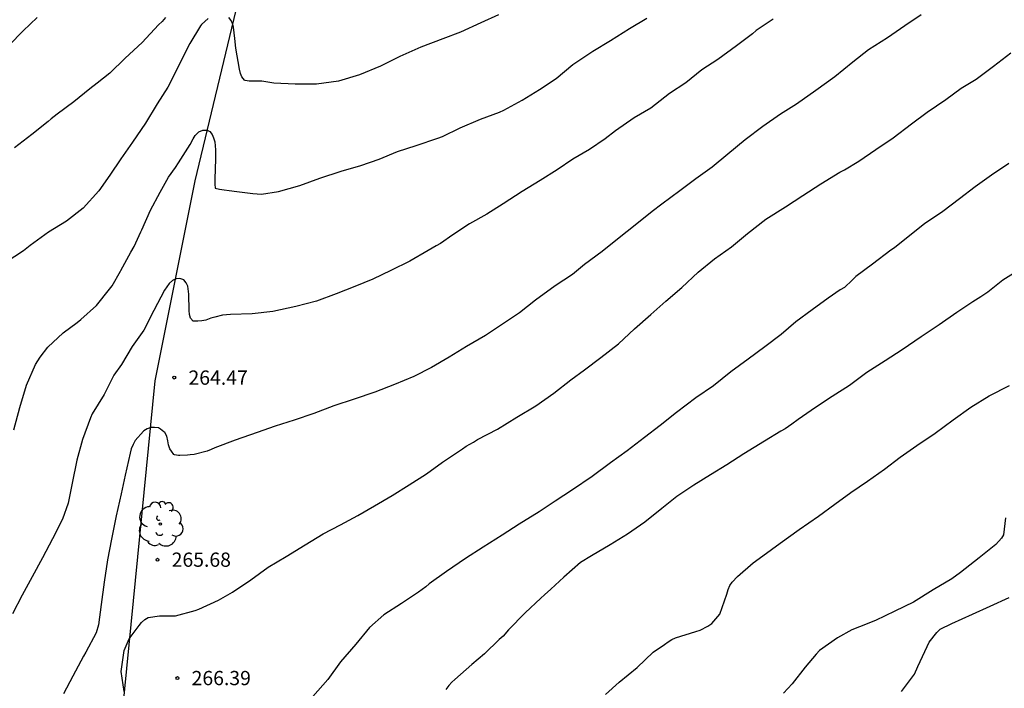
# Model space of a CAD drawing. Units: metres. Extents: x 576444 to 576795, y 4794790 to 4795041.
# Drawn here: x 576565 to 576617, y 4794937 to 4794973 of the extents above; entities that cross this region are included whole.
import ezdxf

# ---------------------------------------------------------------- set-up
doc = ezdxf.new("R2010")
doc.units = ezdxf.units.M
for name, color, linetype in [('020104', 34, 'Continuous'), ('020204', 9, 'Continuous'), ('020308', 9, 'Continuous'), ('070101', 9, 'ALAMBRADA'), ('100202', 3, 'Continuous')]:
    doc.layers.add(name, color=color, linetype=linetype)
doc.layers.add('020105', color=24, linetype='Continuous', lineweight=30)
doc.styles.add('ARIAL', font='ARIAL.TTF', dxfattribs={"height": 1})
doc.linetypes.add('ALAMBRADA', pattern='A,1,[203,DONOSTI.shx,S=0.1,R=0,X=0,Y=0],1', length=2)

# ---------------------------------------------------------------- blocks, each defined once
blk = doc.blocks.new('ARBOL')
blk.add_circle((0, 0), 0.0587)
for centre, radius, start, end in [((-0.28, 0.855), 0.3, 359.2878, 173.6078), ((0.097, 0.97), 0.21, 23.1565, 160.4665), ((0.438, 0.881), 0.24, 301.578, 139.328), ((-0.564, 0.381), 0.532, 92.28, 254.58), ((0.656, 0.288), 0.443, 319.8556, 114.7656), ((-0.091, 0.321), 0.12, 119.14, 310.56), ((0.819, -0.249), 0.383, 235.5275, 62.0275), ((-0.556, -0.339), 0.555, 142.64, 266.54), ((-0.039, -0.384), 0.21, 189.64, 323.88), ((-0.301, -0.676), 0.45, 213.78, 295.32), ((0.299, -0.624), 0.532, 224.67, 0.24)]:
    blk.add_arc(centre, radius, start, end)
blk = doc.blocks.new('COTAPU')
blk.add_circle((0, 0), 0.075)

msp = doc.modelspace()

# ---------------------------------------------------------------- linework, layer by layer
at = {"layer": '020104', "flags": 128}
for points, elevation in [([(576589.891, 4794972.852), (576588.966, 4794972.426), (576587.904, 4794971.95), (576586.966, 4794971.594), (576585.808, 4794971.158), (576584.706, 4794970.666), (576583.682, 4794970.15), (576582.57, 4794969.696), (576581.472, 4794969.364), (576580.302, 4794969.202), (576579.174, 4794969.196), (576578.064, 4794969.26), (576577.432, 4794969.354), (576577.286, 4794969.354), (576577, 4794969.356), (576576.752, 4794969.356), (576576.544, 4794969.394), (576576.504, 4794969.416), (576576.37, 4794969.59), (576576.3, 4794969.77), (576576.25, 4794969.986), (576576.052, 4794971.098), (576576.004, 4794971.61), (576575.932, 4794972.208), (576575.872, 4794972.406), (576575.812, 4794972.55), (576575.682, 4794972.71)], 262), ([(576574.592, 4794972.656), (576574.412, 4794972.51), (576574.248, 4794972.338), (576574.188, 4794972.272), (576573.626, 4794971.338), (576573.094, 4794970.31), (576572.592, 4794969.266), (576572.466, 4794969.05), (576571.914, 4794968.167), (576571.29, 4794967.143), (576570.608, 4794966.141), (576570, 4794965.277), (576569.42, 4794964.403), (576568.834, 4794963.579), (576568.012, 4794962.665), (576567.136, 4794961.987), (576566.172, 4794961.413), (576565.214, 4794960.711), (576564.854, 4794960.431), (576563.952, 4794959.831)], 262), ([(576604.373, 4794972.632), (576603.485, 4794972.024), (576603.289, 4794971.86), (576602.439, 4794971.216), (576601.457, 4794970.504), (576600.619, 4794969.95), (576599.781, 4794969.272), (576598.913, 4794968.706), (576597.923, 4794967.938), (576597.057, 4794967.422), (576596.063, 4794966.74), (576595.519, 4794966.322), (576594.687, 4794965.758), (576593.823, 4794965.246), (576592.983, 4794964.692), (576592.087, 4794964.13), (576591.143, 4794963.55), (576590.149, 4794962.898), (576589.285, 4794962.352), (576588.367, 4794961.85), (576587.489, 4794961.272), (576586.849, 4794960.808), (576586.609, 4794960.694), (576586.187, 4794960.444), (576585.221, 4794959.884), (576584.221, 4794959.386), (576583.271, 4794958.937), (576582.325, 4794958.539), (576581.339, 4794958.159), (576580.299, 4794957.773), (576579.211, 4794957.499), (576578.003, 4794957.229), (576576.922, 4794957.107), (576575.764, 4794957.069), (576575.352, 4794957.029), (576574.942, 4794956.937), (576574.734, 4794956.879), (576574.472, 4794956.783), (576574.264, 4794956.733), (576574.058, 4794956.729), (576574.014, 4794956.729), (576573.804, 4794956.729), (576573.66, 4794956.871), (576573.612, 4794957.069), (576573.602, 4794957.283), (576573.58, 4794958.145), (576573.524, 4794958.565), (576573.432, 4794958.747), (576573.306, 4794958.907), (576573.108, 4794958.971), (576572.904, 4794958.955), (576572.714, 4794958.867), (576572.544, 4794958.711), (576572.414, 4794958.537), (576572.302, 4794958.353), (576571.736, 4794957.283), (576571.206, 4794956.239), (576570.586, 4794955.389), (576570.032, 4794954.447), (576569.624, 4794953.881), (576569.108, 4794952.861), (576568.482, 4794951.835), (576568.394, 4794951.633), (576567.97, 4794950.491), (576567.666, 4794949.405), (576567.434, 4794948.197), (576567.212, 4794947.131), (576566.918, 4794946.291), (576566.384, 4794945.261), (576565.87, 4794944.257), (576565.318, 4794943.257), (576564.796, 4794942.289), (576564.284, 4794941.313)], 264), ([(576564.356, 4794951.007), (576564.666, 4794952.177), (576565.012, 4794953.347), (576565.496, 4794954.447), (576565.742, 4794954.831), (576566.152, 4794955.355), (576566.958, 4794956.115), (576567.688, 4794956.651), (576567.882, 4794956.807), (576568.71, 4794957.545), (576569.4, 4794958.403), (576569.532, 4794958.587), (576569.966, 4794959.349), (576570, 4794959.395), (576570.516, 4794960.353), (576570.688, 4794960.659), (576571.05, 4794961.425), (576571.106, 4794961.533), (576571.564, 4794962.573), (576572.07, 4794963.515), (576572.51, 4794964.307), (576572.88, 4794964.817), (576573.038, 4794965.059), (576573.642, 4794966.025), (576573.8, 4794966.317), (576573.912, 4794966.495), (576574.07, 4794966.658), (576574.102, 4794966.684), (576574.32, 4794966.776), (576574.536, 4794966.782), (576574.684, 4794966.712), (576574.814, 4794966.554), (576574.884, 4794966.38), (576574.954, 4794966.164), (576574.986, 4794965.741), (576574.976, 4794965.257), (576574.94, 4794964.209), (576574.94, 4794964.153), (576574.938, 4794963.939), (576574.97, 4794963.733), (576575.2, 4794963.671), (576575.44, 4794963.645), (576575.694, 4794963.603), (576576.098, 4794963.555), (576576.952, 4794963.449), (576577.398, 4794963.417), (576578.294, 4794963.558), (576579.434, 4794963.87), (576580.476, 4794964.254), (576581.61, 4794964.63), (576582.644, 4794964.92), (576583.602, 4794965.25), (576584.567, 4794965.652), (576585.565, 4794965.97), (576586.703, 4794966.356), (576586.939, 4794966.454), (576587.871, 4794966.902), (576588.953, 4794967.366), (576589.951, 4794967.736), (576590.179, 4794967.826), (576591.155, 4794968.352), (576592.063, 4794968.918), (576592.945, 4794969.51), (576593.815, 4794970.232), (576594.871, 4794970.944), (576595.805, 4794971.5), (576596.807, 4794972.134), (576597.719, 4794972.686)], 263), ([(576572.354, 4794972.722), (576572.172, 4794972.512), (576571.984, 4794972.332), (576571.116, 4794971.404), (576570.228, 4794970.574), (576569.404, 4794969.779), (576568.746, 4794969.259), (576568.362, 4794968.949), (576567.51, 4794968.267), (576566.644, 4794967.619), (576566.316, 4794967.383), (576566.154, 4794967.231), (576565.308, 4794966.545), (576564.386, 4794965.855)], 261), ([(576570.173, 4794937.211), (576570.007, 4794938.267), (576570.163, 4794939.377), (576570.439, 4794939.999), (576570.957, 4794940.703), (576571.089, 4794940.855), (576571.253, 4794941.009), (576571.437, 4794941.121), (576572.033, 4794941.211), (576572.387, 4794941.211), (576572.651, 4794941.211), (576572.665, 4794941.211), (576572.875, 4794941.211), (576573.903, 4794941.481), (576574.111, 4794941.547), (576575.143, 4794942.027), (576575.873, 4794942.457), (576576.845, 4794943.095), (576577.761, 4794943.759), (576578.703, 4794944.321), (576579.707, 4794944.947), (576580.661, 4794945.515), (576581.565, 4794945.991), (576582.491, 4794946.493), (576583.361, 4794946.997), (576584.297, 4794947.535), (576585.191, 4794948.101), (576586.097, 4794948.687), (576586.955, 4794949.297), (576588.001, 4794950.007), (576588.189, 4794950.133), (576588.579, 4794950.355), (576588.793, 4794950.493), (576589.851, 4794951.027), (576590.863, 4794951.663), (576591.873, 4794952.269), (576592.813, 4794952.928), (576593.709, 4794953.63), (576594.435, 4794954.154), (576595.285, 4794954.8), (576596.219, 4794955.52), (576597.069, 4794956.324), (576597.925, 4794957.066), (576598.727, 4794957.768), (576599.555, 4794958.498), (576600.431, 4794959.296), (576601.281, 4794959.996), (576602.175, 4794960.64), (576603.021, 4794961.344), (576603.997, 4794962.088), (576605.023, 4794962.74), (576605.947, 4794963.34), (576606.891, 4794963.96), (576607.899, 4794964.574), (576608.131, 4794964.686), (576608.893, 4794965.15), (576609.787, 4794965.762), (576610.695, 4794966.378), (576611.675, 4794967.112), (576612.497, 4794967.734), (576613.479, 4794968.39), (576614.291, 4794968.984), (576615.079, 4794969.466), (576615.987, 4794970.145), (576616.911, 4794970.855)], 266), ([(576616.797, 4794965.028), (576615.891, 4794964.418), (576615.031, 4794963.804), (576614.203, 4794963.166), (576613.319, 4794962.492), (576612.357, 4794961.842), (576611.501, 4794961.17), (576610.767, 4794960.578), (576610.575, 4794960.466), (576609.609, 4794959.724), (576608.737, 4794959.078), (576608.547, 4794958.878), (576608.137, 4794958.5), (576607.913, 4794958.374), (576607.279, 4794957.93), (576606.433, 4794957.324), (576605.577, 4794956.686), (576604.795, 4794956.026), (576603.931, 4794955.374), (576603.065, 4794954.718), (576602.137, 4794954.046), (576601.227, 4794953.324), (576600.299, 4794952.68), (576599.289, 4794951.912), (576598.415, 4794951.232), (576597.589, 4794950.598), (576596.675, 4794949.894), (576595.795, 4794949.255), (576594.835, 4794948.543), (576593.807, 4794947.847), (576592.893, 4794947.235), (576592.047, 4794946.677), (576590.987, 4794946.031), (576590.093, 4794945.459), (576589.091, 4794944.817), (576588.155, 4794944.223), (576587.165, 4794943.543), (576586.251, 4794942.895), (576586.073, 4794942.735), (576585.677, 4794942.445), (576584.783, 4794941.847), (576583.859, 4794941.249), (576583.097, 4794940.589), (576582.379, 4794939.719), (576581.575, 4794938.773), (576580.901, 4794937.847), (576580.115, 4794936.953)], 267), ([(576617.332, 4794959.414), (576616.478, 4794958.888), (576615.684, 4794958.252), (576615.322, 4794958.01), (576614.91, 4794957.74), (576614.064, 4794957.178), (576613.118, 4794956.522), (576612.17, 4794955.892), (576611.183, 4794955.218), (576610.283, 4794954.634), (576609.319, 4794954.012), (576608.403, 4794953.334), (576607.481, 4794952.75), (576606.609, 4794952.182), (576605.701, 4794951.548), (576605.355, 4794951.302), (576605.003, 4794951.06), (576604.779, 4794950.93), (576603.913, 4794950.41), (576602.837, 4794949.734), (576601.937, 4794949.152), (576601.075, 4794948.636), (576600.189, 4794948.078), (576599.307, 4794947.484), (576598.505, 4794946.855), (576597.609, 4794946.143), (576596.703, 4794945.511), (576595.791, 4794944.951), (576594.807, 4794944.369), (576594.219, 4794944.009), (576593.343, 4794943.233), (576592.665, 4794942.605), (576592.325, 4794942.309), (576592.137, 4794942.135), (576591.297, 4794941.355), (576590.433, 4794940.471), (576590.139, 4794940.133), (576589.937, 4794939.961), (576589.155, 4794939.211), (576588.497, 4794938.639), (576587.599, 4794937.843), (576587.437, 4794937.705), (576587.275, 4794937.535), (576587.119, 4794937.327)], 268), ([(576595.547, 4794937.055), (576596.267, 4794937.703), (576597.203, 4794938.491), (576598.059, 4794939.285), (576598.651, 4794939.699), (576598.839, 4794939.841), (576599.033, 4794939.959), (576599.231, 4794940.053), (576600.308, 4794940.383), (576600.526, 4794940.453), (576600.93, 4794940.663), (576601.144, 4794940.797), (576601.56, 4794941.291), (576601.93, 4794942.353), (576602.006, 4794942.585), (576602.098, 4794942.793), (576602.216, 4794942.973), (576602.49, 4794943.283), (576603.316, 4794943.993), (576603.834, 4794944.366), (576604.748, 4794945.028), (576605.744, 4794945.75), (576606.764, 4794946.46), (576607.63, 4794947.082), (576608.476, 4794947.694), (576609.348, 4794948.29), (576610.242, 4794948.934), (576611.066, 4794949.558), (576611.954, 4794950.182), (576612.914, 4794950.824), (576613.86, 4794951.52), (576614.8, 4794952.2), (576615.76, 4794952.79), (576616.826, 4794953.34)], 269), ([(576611.134, 4794937.215), (576611.822, 4794938.128), (576612.002, 4794938.528), (576612.492, 4794939.594), (576612.598, 4794939.808), (576613.004, 4794940.326), (576613.178, 4794940.494), (576613.79, 4794940.8), (576614.882, 4794941.286), (576615.818, 4794941.706), (576616.824, 4794942.174)], 271)]:
    msp.add_lwpolyline(points, dxfattribs=dict(at, elevation=elevation))
at = {"layer": '020105', "flags": 128}
for points, elevation in [([(576612.185, 4794972.856), (576611.311, 4794972.282), (576610.407, 4794971.65), (576609.399, 4794971.01), (576608.579, 4794970.358), (576607.627, 4794969.588), (576606.621, 4794968.866), (576605.615, 4794968.158), (576604.761, 4794967.624), (576603.831, 4794966.978), (576602.895, 4794966.27), (576601.987, 4794965.522), (576601.167, 4794964.836), (576600.303, 4794964.214), (576599.465, 4794963.59), (576598.515, 4794962.886), (576597.999, 4794962.49), (576597.097, 4794961.784), (576596.265, 4794961.108), (576595.359, 4794960.394), (576594.439, 4794959.706), (576593.799, 4794959.174), (576592.891, 4794958.586), (576591.853, 4794957.824), (576591.009, 4794957.162), (576590.117, 4794956.564), (576589.207, 4794955.96), (576588.207, 4794955.393), (576587.293, 4794954.825), (576586.365, 4794954.283), (576585.437, 4794953.803), (576584.411, 4794953.393), (576583.375, 4794952.981), (576582.289, 4794952.609), (576581.215, 4794952.259), (576580.171, 4794951.853), (576579.123, 4794951.509), (576578.127, 4794951.189), (576577.179, 4794950.867), (576576.027, 4794950.449), (576574.943, 4794950.051), (576574.759, 4794949.961), (576574.551, 4794949.883), (576573.863, 4794949.707), (576573.649, 4794949.681), (576573.509, 4794949.667), (576573.107, 4794949.641), (576573.027, 4794949.643), (576572.825, 4794949.679), (576572.791, 4794949.697), (576572.659, 4794949.871), (576572.573, 4794950.007), (576572.499, 4794950.215), (576572.464, 4794950.417), (576572.408, 4794950.673), (576572.304, 4794950.851), (576572.254, 4794950.901), (576572.084, 4794951.027), (576571.982, 4794951.103), (576571.77, 4794951.115), (576571.586, 4794951.115), (576571.376, 4794951.053), (576571.204, 4794950.947), (576571.182, 4794950.929), (576570.74, 4794950.433), (576570.634, 4794950.231), (576570.544, 4794949.997), (576570.486, 4794949.765), (576570.222, 4794948.619), (576570.014, 4794947.635), (576569.737, 4794946.471), (576569.501, 4794945.235), (576569.287, 4794944.161), (576569.109, 4794942.973), (576568.947, 4794941.799), (576568.811, 4794940.737), (576568.695, 4794940.313), (576568.147, 4794939.287), (576568.031, 4794939.083), (576567.459, 4794938.029), (576566.967, 4794937.095)], 265), ([(576564.11, 4794971.263), (576564.848, 4794972.003), (576565.58, 4794972.711)], 260), ([(576616.618, 4794946.366), (576616.526, 4794945.468), (576616.418, 4794945.29), (576616.112, 4794944.958), (576615.236, 4794944.256), (576614.246, 4794943.488), (576613.8, 4794943.16), (576612.81, 4794942.574), (576611.768, 4794941.932), (576610.788, 4794941.458), (576609.764, 4794940.962), (576608.932, 4794940.632), (576608.532, 4794940.458), (576607.76, 4794940.037), (576606.822, 4794939.381), (576606.652, 4794939.187), (576606.06, 4794938.501), (576605.374, 4794937.631), (576604.916, 4794937.129)], 270)]:
    msp.add_lwpolyline(points, dxfattribs=dict(at, elevation=elevation))
at = {"layer": '070101'}
msp.add_polyline3d([(576570.087, 4794936.105, 267.067), (576571.796, 4794953.581, 265.751), (576573.912, 4794964.105, 263.98), (576580.172, 4794990.144, 258.536), (576582.439, 4795000.795, 258.763), (576587.022, 4795001.299, 259.891), (576596.42, 4795001.887, 262.531), (576601.418, 4795002.281, 263.929), (576607.584, 4795002.607, 264.914), (576617.337, 4795002.255, 266.592), (576619.751, 4795002.193, 266.894), (576623.017, 4795002.22, 267.674), (576627.709, 4795001.88, 268.188), (576632.157, 4795001.692, 268.918), (576636.737, 4795001.63, 270.168), (576640.055, 4795001.438, 270.656), (576646.928, 4795001.26, 271.684), (576660.102, 4795000.692, 273.966), (576678.906, 4795000.411, 276.834), (576691.725, 4795000.199, 278.786), (576703.661, 4795000.027, 280.854), (576713.617, 4794999.795, 282.134), (576731.668, 4794999.578, 285.326), (576746.804, 4794999.326, 286.754)], dxfattribs=at)

# ---------------------------------------------------------------- block references
at = {"layer": '020204', "rotation": 359.9987685839998}
for p in [(576572.808, 4794953.749, 264.47), (576571.921, 4794944.161, 265.676), (576572.973, 4794937.927, 266.388)]:
    msp.add_blockref('COTAPU', p, dxfattribs=at)
at = {"layer": '100202', "rotation": 359.9987685839998}
msp.add_blockref('ARBOL', (576572.077, 4794946.037, 265.834), dxfattribs=at)

# ---------------------------------------------------------------- texts
at = {"layer": '020308', "style": 'ARIAL'}
for s, p in [('264.47', (576573.558, 4794953.374, 264.462)), ('265.68', (576572.671, 4794943.786, 265.668)), ('266.39', (576573.723, 4794937.552, 266.38))]:
    msp.add_text(s, height=0.75, rotation=359.9988, dxfattribs=at).set_placement(p)

doc.saveas('drawing.dxf')
